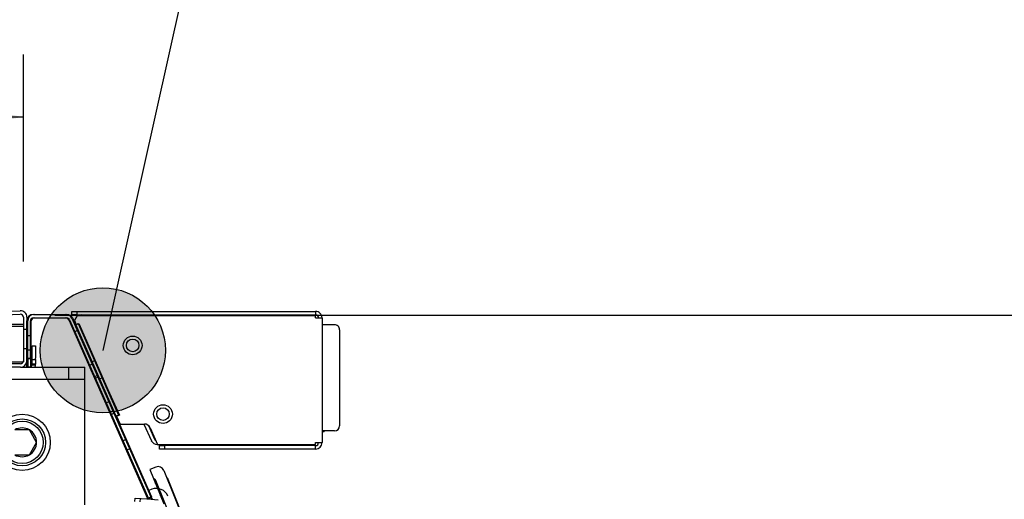
# Model space of a CAD drawing. Units: inches. Extents: x 22 to 272, y -413 to -13.
# Drawn here: x 213 to 223, y -28 to -23 of the extents above; entities that cross this region are included whole.
import ezdxf
from ezdxf.enums import TextEntityAlignment as Align
from ezdxf.lldxf.tags import DXFTag

# ---------------------------------------------------------------- set-up
doc = ezdxf.new("R2010")
doc.units = ezdxf.units.IN
doc.header["$MEASUREMENT"] = 0
for name, color, linetype in [('Default', 7, 'Continuous'), ('Hussmann_text', 7, 'Continuous'), ('Outline', 7, 'Continuous')]:
    doc.layers.add(name, color=color, linetype=linetype)
doc.styles.add('SEACAD_Arial', font='arial.ttf')
tags = doc.linetypes.add('HIDDEN2', pattern=[0.1875, 0.125, -0.0625]).pattern_tags.tags
tags[6:7] = [DXFTag(74, 4), DXFTag(75, 0), DXFTag(340, '0'), DXFTag(46, 0.0), DXFTag(50, 0.0), DXFTag(44, 0.0), DXFTag(45, 0.0)]
tags[4:5] = [DXFTag(74, 4), DXFTag(75, 0), DXFTag(340, '0'), DXFTag(46, 0.0), DXFTag(50, 0.0), DXFTag(44, 0.0), DXFTag(45, 0.0)]
doc.dimstyles.new('ANSI', dxfattribs={"dimtxt": 1.25, "dimasz": 1.5625, "dimexe": 0.625, "dimexo": 0.625, "dimgap": 0.125, "dimtad": 0, "dimtih": 1, "dimtoh": 1, "dimdec": 3, "dimzin": 4, "dimdsep": 46, "dimlunit": 5, "dimtxsty": 'SEACAD_Arial', "dimblk1": '_SE_FILLED', "dimblk2": '_SE_FILLED', "dimsah": 1, "dimcen": 0.625, "dimazin": 0, "dimtfac": 1, "dimtdec": 3, "dimtofl": 0, "dimtmove": 0, "dimatfit": 3, "dimfxl": 0, "dimtolj": 1, "dimtzin": 4, "dimarcsym": 0})

# ---------------------------------------------------------------- blocks, each defined once
blk = doc.blocks.new('DMBLK171')
at = {"linetype": 'Continuous'}
for points in [[(234.8567, -27.7839), (234.5963, -26.2214), (234.3358, -27.7839)], [(234.8567, -76.7767), (234.3358, -76.7767), (234.5963, -78.3392)]]:
    blk.add_hatch(color=7, dxfattribs=at).paths.add_polyline_path(points)
at = {"color": 7, "linetype": 'Continuous'}
for p, q in [((213.3544, -26.2214), (235.2213, -26.2214)), ((234.5963, -51.2178), (234.5963, -26.2214)), ((234.5963, -78.3392), (234.5963, -53.3428)), ((220.9777, -78.3392), (235.2213, -78.3392))]:
    blk.add_line(p, q, dxfattribs=at)
at = {"color": 7, "linetype": 'Continuous', "style": 'SEACAD_Arial'}
for s, p in [('52', (232.868, -51.6553)), ('"', (235.6995, -51.6553))]:
    blk.add_text(s, height=1.25, dxfattribs=at).set_placement(p, align=Align.TOP_LEFT)
blk = doc.blocks.new('_SE_FILLED')
at = {"color": 0}
blk.add_line((0, 0), (-1, 0), dxfattribs=at)
blk.add_solid([(0, 0), (-1, -0.1665), (-1, 0.1665), (0, 0)], dxfattribs=at)
blk = doc.blocks.new('SE19')
at = {"layer": 'Default', "color": 7, "linetype": 'Continuous'}
for p, q in [((0, 0.375), (26.315, 0.375)), ((0.125, 0), (26.315, 0))]:
    blk.add_line(p, q, dxfattribs=at)
blk = doc.blocks.new('DMBLK181')
at = {"linetype": 'Continuous'}
for points in [[(188.2868, -23.9808), (186.7243, -24.2412), (188.2868, -24.5016)], [(211.4768, -23.9808), (211.4768, -24.5016), (213.0393, -24.2412)]]:
    blk.add_hatch(color=7, dxfattribs=at).paths.add_polyline_path(points)
at = {"color": 7, "linetype": 'Continuous'}
for p, q in [((186.7243, -25.6866), (186.7243, -23.6162)), ((213.0393, -25.6866), (213.0393, -23.6162)), ((186.7243, -24.2412), (196.2487, -24.2412)), ((203.515, -24.2412), (213.0393, -24.2412))]:
    blk.add_line(p, q, dxfattribs=at)
at = {"color": 7, "linetype": 'Continuous', "style": 'SEACAD_Arial'}
for s, p in [('26 3/8', (196.6862, -23.6162)), ('"', (202.4525, -23.6162))]:
    blk.add_text(s, height=1.25, dxfattribs=at).set_placement(p, align=Align.TOP_LEFT)
blk = doc.blocks.new('SE32')
at = {"layer": 'Hussmann_text', "color": 7, "linetype": 'Continuous'}
blk.add_line((215.6417, -18.4464), (213.8336, -26.5726), dxfattribs=at)

msp = doc.modelspace()

# ---------------------------------------------------------------- hatches: boundary and pattern name
at = {"layer": 'Hussmann_text', "linetype": 'Continuous'}
h = msp.add_hatch(color=7, dxfattribs=at)
edge = h.paths.add_edge_path()
edge.add_ellipse((213.8336, -26.5726), major_axis=(0.625, 0), ratio=1, start_angle=0, end_angle=360)

# ---------------------------------------------------------------- linework, layer by layer
at = {"layer": 'Default', "color": 7, "linetype": 'Continuous'}
for p, q in [((212.7282, -26.1864), (213.007, -26.1767)), ((212.7294, -26.2214), (213.0083, -26.2116)), ((213.0393, -26.2416), (213.0393, -26.6766)), ((213.0743, -26.2416), (213.0743, -26.6766)), ((213.1483, -26.2136), (213.4738, -26.2136)), ((213.1483, -26.2486), (213.4738, -26.2486)), ((213.5012, -26.2665), (214.2895, -28.0511)), ((213.5243, -26.184), (213.5743, -26.184)), ((213.5243, -26.219), (213.5243, -26.184)), ((213.5743, -26.219), (213.5243, -26.219)), ((213.5332, -26.2523), (214.3215, -28.0369)), ((213.5787, -26.229), (213.5489, -26.2747)), ((213.5743, -26.184), (215.9593, -26.1839)), ((213.5743, -26.184), (213.5743, -26.219)), ((213.5743, -26.219), (215.9593, -26.2189)), ((215.9593, -26.2289), (213.5787, -26.229)), ((213.6183, -26.229), (213.6183, -26.219)), ((213.6833, -26.2189), (213.6833, -26.2289)), ((214.2795, -26.2289), (214.2795, -26.2189)), ((214.3295, -26.2189), (214.3295, -26.2289)), ((215.9593, -26.1839), (215.9593, -26.2189)), ((215.9593, -26.2489), (215.9593, -26.2289)), ((215.9593, -26.2489), (216.0243, -26.2489)), ((216.0243, -26.2489), (216.0243, -27.4939)), ((212.9143, -26.3316), (213.0393, -26.3316)), ((213.0833, -26.6526), (213.0833, -26.2786)), ((213.1183, -26.6526), (213.1183, -26.2786)), ((213.5489, -26.2747), (213.5675, -26.3167)), ((213.5588, -26.3102), (213.5637, -26.3081)), ((213.5626, -26.3188), (213.5946, -26.3047)), ((213.5946, -26.3047), (213.7082, -26.5617)), ((216.1488, -26.3164), (216.0243, -26.3164)), ((216.1988, -26.3664), (216.1988, -26.3964)), ((216.1988, -26.3964), (216.1988, -27.2964)), ((213.1183, -26.5359), (213.1273, -26.5359)), ((213.1273, -26.6516), (213.1273, -26.5266)), ((213.1273, -26.5266), (213.1623, -26.5266)), ((213.1623, -26.5266), (213.1623, -26.6516)), ((213.7082, -26.5617), (213.8851, -26.9624)), ((213.1183, -26.6526), (213.0833, -26.6526)), ((213.0833, -26.6526), (213.0833, -26.7416)), ((213.1183, -26.7416), (213.1183, -26.6526)), ((213.1273, -26.6646), (213.1273, -26.6516)), ((213.1623, -26.6646), (213.1623, -26.6516)), ((213.0093, -26.7066), (211.9813, -26.7066)), ((213.0093, -26.7416), (211.9813, -26.7416)), ((213.0093, -26.7416), (213.0833, -26.7416)), ((213.0833, -26.7416), (213.1183, -26.7416)), ((213.1183, -26.6739), (213.1273, -26.6739)), ((213.1533, -26.7209), (213.1183, -26.7209)), ((213.1183, -26.7416), (213.6523, -26.7416)), ((213.1273, -26.6646), (213.1623, -26.6646)), ((213.1273, -26.7116), (213.1273, -26.6646)), ((213.1623, -26.7116), (213.1273, -26.7116)), ((213.1533, -26.7116), (213.1533, -26.7209)), ((213.1623, -26.6646), (213.1623, -26.7116)), ((213.6523, -26.8666), (213.6523, -26.7416)), ((213.6523, -28.1166), (213.6523, -26.8666)), ((213.8851, -26.9624), (213.9987, -27.2194)), ((213.9987, -27.2194), (213.9667, -27.2336)), ((213.9753, -27.2401), (213.9705, -27.2422)), ((213.9715, -27.2314), (214.0058, -27.3089)), ((214.0058, -27.3089), (214.2486, -27.3089)), ((214.2447, -27.3089), (214.3182, -27.4752)), ((214.29, -27.3249), (214.3502, -27.4611)), ((214.3052, -27.3458), (214.3795, -27.5139)), ((216.1988, -27.2964), (216.1988, -27.3264)), ((213.0995, -27.3666), (212.9551, -27.3666)), ((213.1717, -27.4916), (213.0995, -27.3666)), ((216.1488, -27.3764), (216.0243, -27.3764)), ((216.0243, -27.3819), (216.0443, -27.3819)), ((216.0498, -27.3764), (216.0443, -27.3819)), ((216.0443, -27.3819), (216.0443, -27.3764)), ((213.0995, -27.6166), (213.1717, -27.4916)), ((214.3776, -27.5139), (214.3795, -27.5139)), ((214.3795, -27.5139), (215.9593, -27.5139)), ((214.3993, -27.5239), (214.4493, -27.5239)), ((214.3993, -27.5589), (214.3993, -27.5239)), ((214.4493, -27.5239), (214.4493, -27.5589)), ((215.9593, -27.5239), (214.4493, -27.5239)), ((215.9593, -27.4939), (216.0243, -27.4939)), ((215.9593, -27.5139), (215.9593, -27.4939)), ((215.9593, -27.5589), (215.9593, -27.5239)), ((212.9551, -27.6166), (213.0995, -27.6166)), ((214.4493, -27.5589), (214.3993, -27.5589)), ((215.9593, -27.5589), (214.4493, -27.5589)), ((214.2895, -28.0511), (214.3215, -28.0369)), ((214.2899, -28.0521), (214.3199, -28.0389)), ((214.3219, -27.961), (214.2931, -27.9727)), ((214.3285, -28.0602), (214.3194, -28.0378)), ((214.2076, -28.0866), (214.2101, -28.0517)), ((214.2101, -28.0517), (214.3348, -28.0606)), ((214.2895, -28.0511), (214.2899, -28.0521))]:
    msp.add_line(p, q, dxfattribs=at)
for centre, radius in [((214.1318, -26.5234), 0.0937), ((214.1318, -26.5234), 0.0625), ((214.4348, -27.2095), 0.0937), ((214.4348, -27.2095), 0.0625), ((213.0273, -27.4916), 0.281), ((213.0273, -27.4916), 0.2345), ((213.0273, -27.4916), 0.2111)]:
    msp.add_circle(centre, radius, dxfattribs=at)
for centre, radius, start, end in [((213.0093, -26.2416), 0.065, 0, 92), ((213.0093, -26.2416), 0.03, 0, 92), ((213.1483, -26.2786), 0.065, 90, 180), ((213.1483, -26.2786), 0.03, 90, 180), ((213.4738, -26.2786), 0.065, 23.83126, 90), ((213.4738, -26.2786), 0.03, 23.83126, 90), ((213.6183, -26.284), 0.065, 133.22288, 160.60964), ((213.6183, -26.284), 0.065, 90.00126, 122.20549), ((215.9593, -26.2489), 0.065, 0.00126, 90.00126), ((215.9593, -26.2489), 0.03, 0.00126, 90.00126), ((213.6183, -26.284), 0.065, 180.50024, 203.83126), ((216.1488, -26.3664), 0.05, 0.00126, 90.00126), ((213.0093, -26.6766), 0.065, 270, 0), ((213.0093, -26.6766), 0.03, 270, 0), ((213.0973, -26.7116), 0.03, 304.38553, 360), ((213.0973, -26.7116), 0.065, 332.49638, 0), ((214.0299, -27.2159), 0.065, 203.83126, 225.7457), ((213.0273, -27.4916), 0.1443, 60, 120), ((214.2486, -27.3708), 0.0619, 23.83126, 90.00126), ((216.1488, -27.3264), 0.05, 270.00126, 0.00126), ((213.0273, -27.4916), 0.1443, 0, 60), ((213.0273, -27.4916), 0.1443, 300, 0), ((214.3776, -27.4489), 0.065, 203.83126, 270.00126), ((214.3776, -27.4489), 0.03, 203.83126, 238.74623), ((215.9593, -27.4939), 0.065, 270.00126, 0.00126), ((215.9593, -27.4939), 0.03, 270.00126, 0.00126), ((213.0273, -27.4916), 0.1443, 240, 300), ((214.3687, -28.0769), 0.125, 22, 112)]:
    msp.add_arc(centre, radius, start, end, dxfattribs=at)
msp.add_open_spline([(213.971, -27.2352), (213.9695, -27.2375), (213.9694, -27.2398), (213.9705, -27.2422)], degree=3, dxfattribs=at)
at = {"layer": 'Hussmann_text', "color": 7, "linetype": 'Continuous'}
msp.add_circle((213.8336, -26.5726), 0.625, dxfattribs=at)
at = {"layer": 'Outline', "color": 7, "linetype": 'Continuous'}
for p, q in [((212.7282, -26.1864), (213.007, -26.1767)), ((212.7294, -26.2214), (213.0083, -26.2116)), ((213.0393, -26.2416), (213.0393, -26.6866)), ((213.0743, -26.2416), (213.0743, -26.6766)), ((213.1393, -26.2136), (213.4648, -26.2136)), ((213.1393, -26.2486), (213.4648, -26.2486)), ((213.4922, -26.2665), (214.2805, -28.0511)), ((213.5242, -26.2523), (214.3125, -28.0369)), ((213.0743, -26.6526), (213.0743, -26.2786)), ((213.1093, -26.6526), (213.1093, -26.2786)), ((213.5536, -26.3188), (213.5856, -26.3047)), ((213.5856, -26.3047), (213.6992, -26.5617)), ((213.1273, -26.5266), (213.1623, -26.5266)), ((213.1273, -26.6516), (213.1273, -26.5266)), ((213.1623, -26.5266), (213.1623, -26.6516)), ((213.6992, -26.5617), (213.8761, -26.9624)), ((213.0743, -26.7416), (213.0743, -26.6526)), ((213.0743, -26.6526), (213.1093, -26.6526)), ((213.1093, -26.6526), (213.1093, -26.7416)), ((213.1273, -26.6646), (213.1273, -26.6516)), ((213.1623, -26.6646), (213.1623, -26.6516)), ((213.0093, -26.7066), (211.9813, -26.7066)), ((213.0093, -26.7416), (211.9813, -26.7416)), ((213.0093, -26.7416), (213.0743, -26.7416)), ((213.1093, -26.7416), (213.0743, -26.7416)), ((213.1093, -26.7416), (213.6523, -26.7416)), ((213.1273, -26.7116), (213.1273, -26.6646)), ((213.1273, -26.6646), (213.1623, -26.6646)), ((213.1623, -26.7116), (213.1273, -26.7116)), ((213.1623, -26.6646), (213.1623, -26.7116)), ((213.6523, -26.8666), (213.6523, -26.7416)), ((213.6523, -28.1166), (213.6523, -26.8666)), ((213.8761, -26.9624), (213.9897, -27.2194)), ((213.9897, -27.2194), (213.9577, -27.2336)), ((214.3615, -27.7387), (214.3031, -27.7623)), ((214.3031, -27.7623), (214.4418, -28.1055)), ((214.4423, -27.7729), (227.0013, -58.8577)), ((214.4715, -27.8453), (214.4761, -27.8434)), ((214.4761, -27.8434), (214.5229, -27.9593)), ((214.2805, -28.0511), (214.3125, -28.0369)), ((214.2809, -28.0521), (214.3129, -28.0379)), ((214.3125, -28.0369), (214.3129, -28.0379)), ((214.521, -27.9542), (214.5209, -27.9543)), ((214.523, -27.9592), (214.521, -27.9542)), ((214.523, -27.9592), (214.5229, -27.9593)), ((214.5229, -27.9593), (214.7102, -28.4229)), ((214.6635, -28.3069), (214.523, -27.9592)), ((214.153, -28.0833), (214.1555, -28.0484)), ((214.1555, -28.0484), (214.2801, -28.0574)), ((214.2801, -28.0574), (214.3862, -28.065)), ((214.2809, -28.0521), (214.2805, -28.0511))]:
    msp.add_line(p, q, dxfattribs=at)
at = {"layer": 'Outline', "color": 7, "linetype": 'HIDDEN2'}
for p, q in [((213.0743, -26.3654), (213.0393, -26.3654)), ((213.1093, -26.4262), (213.0743, -26.4262)), ((213.5789, -26.376), (213.5468, -26.3902)), ((213.0393, -26.5529), (213.0743, -26.5529)), ((213.0743, -26.5662), (213.1093, -26.5662)), ((213.4951, -26.8616), (213.4951, -26.7416)), ((213.4952, -26.8616), (213.4952, -26.7416)), ((213.7273, -26.7122), (213.6953, -26.7263)), ((213.7498, -26.6763), (213.7178, -26.6905)), ((213.7449, -26.8386), (213.7769, -26.8245)), ((213.7519, -26.8544), (213.7839, -26.8402)), ((213.7935, -26.862), (213.8255, -26.8478)), ((190.6523, -26.8616), (213.6523, -26.8616)), ((213.8931, -27.0874), (213.8611, -27.1016)), ((213.9004, -27.1905), (213.9324, -27.1764)), ((213.9116, -27.2159), (213.9436, -27.2018)), ((214.0278, -27.4789), (214.0598, -27.4648)), ((214.0682, -27.5704), (214.1002, -27.5562)), ((226.8756, -58.8405), (214.3637, -27.8726)), ((214.526, -27.9667), (214.526, -27.9668))]:
    msp.add_line(p, q, dxfattribs=at)
at = {"layer": 'Outline', "color": 7, "linetype": 'Continuous'}
for centre, radius, start, end in [((213.0093, -26.2416), 0.065, 0, 92), ((213.0093, -26.2416), 0.03, 0, 92), ((213.1393, -26.2786), 0.065, 90, 180), ((213.1393, -26.2786), 0.03, 90, 180), ((213.4648, -26.2786), 0.065, 23.83126, 90), ((213.4648, -26.2786), 0.03, 23.83126, 90), ((213.0093, -26.6766), 0.03, 270, 0), ((213.0093, -26.6766), 0.065, 270, 0), ((213.0973, -26.7116), 0.03, 270, 0), ((213.0973, -26.7116), 0.065, 332.49638, 360), ((214.3848, -27.7962), 0.062, 22, 112), ((214.2535, -28.0642), 0.065, 3.78111, 23.83126)]:
    msp.add_arc(centre, radius, start, end, dxfattribs=at)
at = {"layer": 'Outline', "color": 7, "linetype": 'HIDDEN2'}
for centre in [(214.3351, -27.8842), (214.3819, -28.0001)]:
    msp.add_arc(centre, 0.0308, 323.25232, 80.74768, dxfattribs=at)

# ---------------------------------------------------------------- block references
at = {"layer": 'Hussmann_text'}
msp.add_blockref('SE32', (0, 0), dxfattribs=at)
at = {"layer": 'Outline', "color": 7}
msp.add_blockref('SE19', (186.7243, -26.6866), dxfattribs=at)

# ---------------------------------------------------------------- dimensions: what is measured, and where the dimension line sits
at = {"color": 7, "linetype": 'Continuous'}
dim = msp.add_linear_dim(base=(186.7243, -24.2412), p1=(186.7243, -26.3116), p2=(213.0393, -26.3116), angle=0, text='\\A1;<> "', dimstyle='ANSI', dxfattribs=at)
dim.commit()
dim.dimension.update_dxf_attribs({"geometry": 'DMBLK181', "text_midpoint": (199.8818, -24.2412), "dimtype": 161})
dim = msp.add_linear_dim(base=(234.5963, -26.2214), p1=(220.3527, -78.3392), p2=(212.7294, -26.2214), angle=90, text='\\A1;<> "', dimstyle='ANSI', override={"dimdec": 0, "dimtdec": 0}, dxfattribs=at)
dim.commit()
dim.dimension.update_dxf_attribs({"geometry": 'DMBLK171', "text_midpoint": (234.5963, -52.2803), "dimtype": 160})

doc.saveas('drawing.dxf')
